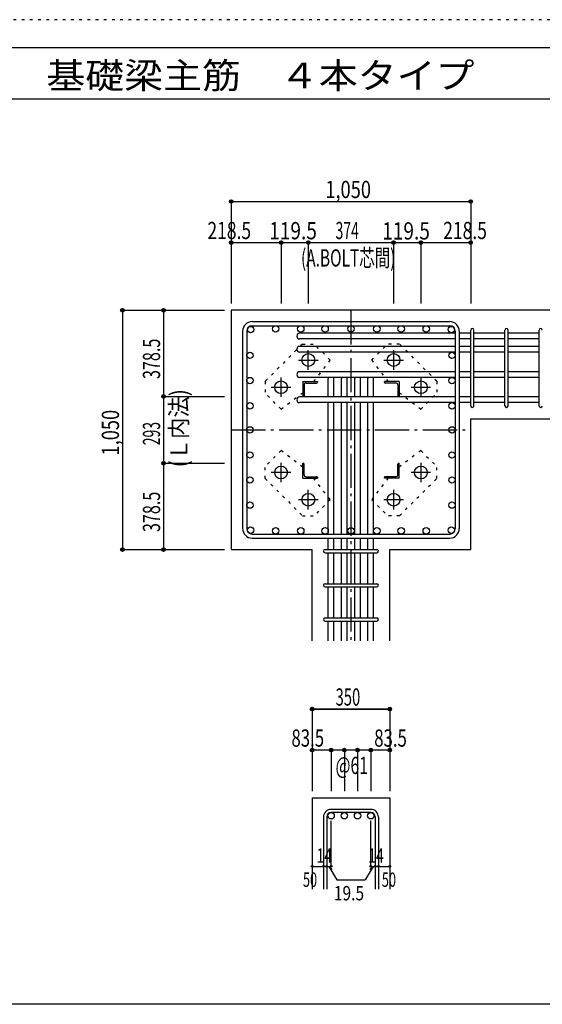
# Model space of a CAD drawing. Units: inches. Extents: x 141 to 12441, y 138 to 8778.
# Drawn here: x 5400 to 7691, y 4458 to 8778 of the extents above; entities that cross this region are included whole.
import ezdxf

# ---------------------------------------------------------------- set-up
doc = ezdxf.new("R2010")
doc.units = ezdxf.units.IN
doc.header["$LTSCALE"] = 30
doc.header["$MEASUREMENT"] = 0
for name, pattern in [('CENTER', [12, 5, -0.8, 0.4, -0.8, 5]), ('DIVIDE', [13.2, 5, -0.8, 0.4, -0.8, 0.4, -0.8, 5]), ('DOT', [1.6, 0.4, -0.8, 0.4]), ('HIDDEN', [8, 1, -2, 2, -2, 1])]:
    doc.linetypes.add(name, pattern=pattern)
for name, color, linetype in [('002', 7, 'Continuous'), ('003', 7, 'Continuous'), ('004', 7, 'Continuous'), ('005', 7, 'Continuous'), ('006', 7, 'Continuous'), ('007', 7, 'Continuous'), ('008', 7, 'Continuous'), ('010', 7, 'Continuous'), ('014', 7, 'Continuous'), ('104', 7, 'Continuous'), ('241', 7, 'Continuous'), ('250', 7, 'Continuous')]:
    doc.layers.add(name, color=color, linetype=linetype)
doc.styles.add('DRACAD', font='txt', dxfattribs={"width": 0.85, "bigfont": 'extfont2'})

msp = doc.modelspace()

# ---------------------------------------------------------------- linework, layer by layer
at = {"layer": '002', "color": 2, "linetype": 'Continuous'}
for p, q in [((7777.4, 7503.3), (6327.4, 7503.3)), ((6327.4, 7503.3), (6327.4, 6453.3)), ((7377.4, 7026.8), (7777.4, 7026.8)), ((7377.4, 6453.3), (7377.4, 7026.8)), ((6327.4, 6453.3), (6681.9, 6453.3)), ((6681.9, 6053.3), (6681.9, 6453.3)), ((7022.9, 6053.3), (7022.9, 6453.3)), ((7022.9, 6453.3), (7377.4, 6453.3)), ((6681.9, 5363.3), (6681.9, 4963.3)), ((6681.9, 5363.3), (7022.9, 5363.3)), ((7022.9, 5363.3), (7022.9, 4963.3))]:
    msp.add_line(p, q, dxfattribs=at)
at = {"layer": '003', "color": 4, "linetype": 'CENTER'}
for p, q in [((6665.4, 7242.1), (6665.4, 7327.6)), ((7039.4, 7327.6), (7039.4, 7242.1)), ((6622.6, 7284.8), (6708.1, 7284.8)), ((6996.7, 7284.8), (7082.2, 7284.8)), ((6545.9, 7122.6), (6545.9, 7208.1)), ((7158.9, 7208.1), (7158.9, 7122.6)), ((6503.1, 7165.3), (6588.6, 7165.3)), ((7116.2, 7165.3), (7201.7, 7165.3)), ((6545.9, 6748.5), (6545.9, 6834)), ((7158.9, 6834), (7158.9, 6748.5)), ((6588.6, 6791.3), (6503.1, 6791.3)), ((7201.7, 6791.3), (7116.2, 6791.3)), ((6665.4, 6629), (6665.4, 6714.5)), ((7039.4, 6714.5), (7039.4, 6629)), ((6708.1, 6671.8), (6622.6, 6671.8)), ((7082.2, 6671.8), (6996.7, 6671.8))]:
    msp.add_line(p, q, dxfattribs=at)
at = {"layer": '003', "color": 4, "linetype": 'Continuous'}
for p, q in [((6640.9, 7189.8), (6705.9, 7189.8)), ((6640.9, 7189.8), (6640.9, 7124.8)), ((6646.9, 7175.3), (6646.9, 7128.8)), ((6655.4, 7183.8), (6701.9, 7183.8)), ((6705.9, 7189.8), (6705.9, 7187.8)), ((7063.9, 7189.8), (6998.9, 7189.8)), ((6998.9, 7187.8), (6998.9, 7189.8)), ((7049.4, 7183.8), (7002.9, 7183.8)), ((7057.9, 7175.3), (7057.9, 7128.8)), ((7063.9, 7189.8), (7063.9, 7124.8)), ((6642.9, 7124.8), (6640.9, 7124.8)), ((7063.9, 7124.8), (7061.9, 7124.8)), ((6640.9, 6831.8), (6642.9, 6831.8)), ((6640.9, 6766.8), (6640.9, 6831.8)), ((6646.9, 6781.3), (6646.9, 6827.8)), ((7057.9, 6781.3), (7057.9, 6827.8)), ((7061.9, 6831.8), (7063.9, 6831.8)), ((7063.9, 6766.8), (7063.9, 6831.8)), ((6640.9, 6766.8), (6705.9, 6766.8)), ((6655.4, 6772.8), (6701.9, 6772.8)), ((6705.9, 6768.8), (6705.9, 6766.8)), ((6998.9, 6766.8), (6998.9, 6768.8)), ((7063.9, 6766.8), (6998.9, 6766.8)), ((7049.4, 6772.8), (7002.9, 6772.8))]:
    msp.add_line(p, q, dxfattribs=at)
at = {"layer": '003', "color": 3, "linetype": 'Continuous'}
for centre in [(6665.4, 7284.8), (7039.4, 7284.8), (6545.9, 7165.3), (7158.9, 7165.3), (6545.9, 6791.3), (7158.9, 6791.3), (6665.4, 6671.8), (7039.4, 6671.8)]:
    msp.add_circle(centre, 28, dxfattribs=at)
at = {"layer": '003', "color": 4, "linetype": 'Continuous'}
for centre, radius, start, end in [((6655.4, 7175.3), 8.5, 90, 180), ((6701.9, 7187.8), 4, 270, 0), ((7002.9, 7187.8), 4, 180, 270), ((7049.4, 7175.3), 8.5, 0, 90), ((6642.9, 7128.8), 4, 270, 0), ((7061.9, 7128.8), 4, 180, 270), ((6642.9, 6827.8), 4, 0, 90), ((7061.9, 6827.8), 4, 90, 180), ((6655.4, 6781.3), 8.5, 180, 270), ((6701.9, 6768.8), 4, 0, 90), ((7002.9, 6768.8), 4, 90, 180), ((7049.4, 6781.3), 8.5, 270, 0)]:
    msp.add_arc(centre, radius, start, end, dxfattribs=at)
at = {"layer": '004', "color": 3, "linetype": 'Continuous'}
for centre in [(6412.4, 7418.4), (6522.4, 7421.3), (6632.4, 7421.3), (6738.9, 7421.3), (6852.4, 7421.3), (6965.9, 7421.3), (7072.5, 7421.3), (7182.5, 7421.3), (7292.5, 7418.4), (6409.4, 7305.4), (7295.4, 7305.4), (6409.4, 7194.6), (7295.4, 7194.6), (6409.4, 7083.8), (7295.4, 7083.8), (6409.4, 6978.3), (7295.4, 6978.3), (6409.4, 6868.3), (7295.4, 6868.3), (6409.4, 6758.3), (7295.4, 6758.3), (6409.4, 6648.2), (7295.4, 6648.2), (6412.4, 6538.2), (6522.4, 6535.3), (6632.4, 6535.3), (6738.9, 6535.3), (6852.4, 6535.3), (6965.9, 6535.3), (7072.5, 6535.3), (7182.5, 6535.3), (7292.5, 6538.2)]:
    msp.add_circle(centre, 14, dxfattribs=at)
at = {"layer": '005', "color": 7, "linetype": 'Continuous'}
for p, q in [((6419.4, 7453.3), (7285.4, 7453.3)), ((6419.4, 7435.3), (7285.4, 7435.3)), ((6377.4, 7411.3), (6377.4, 6545.3)), ((6395.4, 7411.3), (6395.4, 6545.3)), ((7309.4, 7411.3), (7309.4, 6545.3)), ((7327.4, 7411.3), (7327.4, 6545.3)), ((6419.4, 6521.3), (7285.4, 6521.3)), ((6419.4, 6503.3), (7285.4, 6503.3))]:
    msp.add_line(p, q, dxfattribs=at)
for centre, radius, start, end in [((6419.4, 7411.3), 42, 90, 180), ((6419.4, 7411.3), 24, 90, 180), ((7285.4, 7411.3), 42, 0, 90), ((7285.4, 7411.3), 24, 0, 90), ((6419.4, 6545.3), 42, 180, 270), ((6419.4, 6545.3), 24, 180, 270), ((7285.4, 6545.3), 42, 270, 0), ((7285.4, 6545.3), 24, 270, 0)]:
    msp.add_arc(centre, radius, start, end, dxfattribs=at)
at = {"layer": '006', "color": 7, "linetype": 'Continuous'}
for p, q in [((7309.4, 7402.4), (6627.4, 7402.4)), ((7377.4, 7402.4), (7327.4, 7402.4)), ((7527.4, 7402.4), (7391.4, 7402.4)), ((7677.4, 7402.4), (7541.4, 7402.4)), ((7309.4, 7377.4), (6627.4, 7377.4)), ((7309.4, 7344.4), (6627.4, 7344.4)), ((7377.4, 7377.4), (7327.4, 7377.4)), ((7377.4, 7344.4), (7327.4, 7344.4)), ((7527.4, 7377.4), (7391.4, 7377.4)), ((7527.4, 7344.4), (7391.4, 7344.4)), ((7677.4, 7377.4), (7541.4, 7377.4)), ((7677.4, 7344.4), (7541.4, 7344.4)), ((7309.4, 7319.4), (6627.4, 7319.4)), ((7377.4, 7319.4), (7327.4, 7319.4)), ((7527.4, 7319.4), (7391.4, 7319.4)), ((7677.4, 7319.4), (7541.4, 7319.4)), ((7309.4, 7233.6), (6627.4, 7233.6)), ((7377.4, 7233.6), (7327.4, 7233.6)), ((7527.4, 7233.6), (7391.4, 7233.6)), ((7677.4, 7233.6), (7541.4, 7233.6)), ((7309.4, 7208.6), (6627.4, 7208.6)), ((6752.9, 7122.8), (6752.9, 7203.3)), ((6777.9, 7122.8), (6777.9, 7203.3)), ((6810.9, 7122.8), (6810.9, 7203.3)), ((6835.9, 7122.8), (6835.9, 7203.3)), ((6868.9, 7122.8), (6868.9, 7203.3)), ((6893.9, 7122.8), (6893.9, 7203.3)), ((6926.9, 7122.8), (6926.9, 7203.3)), ((6951.9, 7122.8), (6951.9, 7203.3)), ((7377.4, 7208.6), (7327.4, 7208.6)), ((7527.4, 7208.6), (7391.4, 7208.6)), ((7677.4, 7208.6), (7541.4, 7208.6)), ((7309.4, 7122.8), (6627.4, 7122.8)), ((7309.4, 7097.8), (6627.4, 7097.8)), ((6752.9, 6521.3), (6752.9, 7097.8)), ((6777.9, 6521.3), (6777.9, 7097.8)), ((6810.9, 6521.3), (6810.9, 7097.8)), ((6835.9, 6521.3), (6835.9, 7097.8)), ((6868.9, 6521.3), (6868.9, 7097.8)), ((6893.9, 6521.3), (6893.9, 7097.8)), ((6926.9, 6521.3), (6926.9, 7097.8)), ((6951.9, 6521.3), (6951.9, 7097.8)), ((7377.4, 7122.8), (7327.4, 7122.8)), ((7377.4, 7097.8), (7327.4, 7097.8)), ((7527.4, 7122.8), (7391.4, 7122.8)), ((7527.4, 7097.8), (7391.4, 7097.8)), ((7677.4, 7122.8), (7541.4, 7122.8)), ((7677.4, 7097.8), (7541.4, 7097.8)), ((6752.9, 6453.3), (6752.9, 6503.3)), ((6777.9, 6453.3), (6777.9, 6503.3)), ((6810.9, 6453.3), (6810.9, 6503.3)), ((6835.9, 6453.3), (6835.9, 6503.3)), ((6868.9, 6453.3), (6868.9, 6503.3)), ((6893.9, 6453.3), (6893.9, 6503.3)), ((6926.9, 6453.3), (6926.9, 6503.3)), ((6951.9, 6453.3), (6951.9, 6503.3)), ((6752.9, 6303.3), (6752.9, 6439.3)), ((6777.9, 6303.3), (6777.9, 6439.3)), ((6810.9, 6303.3), (6810.9, 6439.3)), ((6835.9, 6303.3), (6835.9, 6439.3)), ((6868.9, 6303.3), (6868.9, 6439.3)), ((6893.9, 6303.3), (6893.9, 6439.3)), ((6926.9, 6303.3), (6926.9, 6439.3)), ((6951.9, 6303.3), (6951.9, 6439.3)), ((6752.9, 6153.3), (6752.9, 6289.3)), ((6777.9, 6153.3), (6777.9, 6289.3)), ((6810.9, 6153.3), (6810.9, 6289.3)), ((6835.9, 6153.3), (6835.9, 6289.3)), ((6868.9, 6153.3), (6868.9, 6289.3)), ((6893.9, 6153.3), (6893.9, 6289.3)), ((6926.9, 6153.3), (6926.9, 6289.3)), ((6951.9, 6153.3), (6951.9, 6289.3)), ((6752.9, 6053.3), (6752.9, 6139.3)), ((6777.9, 6053.3), (6777.9, 6139.3)), ((6810.9, 6053.3), (6810.9, 6139.3)), ((6835.9, 6053.3), (6835.9, 6139.3)), ((6868.9, 6053.3), (6868.9, 6139.3)), ((6893.9, 6053.3), (6893.9, 6139.3)), ((6926.9, 6053.3), (6926.9, 6139.3)), ((6951.9, 6053.3), (6951.9, 6139.3))]:
    msp.add_line(p, q, dxfattribs=at)
at = {"layer": '006', "color": 3, "linetype": 'Continuous'}
for centre in [(6765.4, 5285.3), (6823.4, 5285.3), (6881.4, 5285.3), (6939.4, 5285.3)]:
    msp.add_circle(centre, 14, dxfattribs=at)
at = {"layer": '006', "color": 7, "linetype": 'Continuous'}
for centre, start, end in [((6627.4, 7389.9), 90, 270), ((6627.4, 7331.9), 90, 270), ((6627.4, 7221.1), 90, 270), ((6765.4, 7203.3), 154.9858, 180), ((6765.4, 7203.3), 0, 25.0142), ((6823.4, 7203.3), 154.9858, 180), ((6823.4, 7203.3), 0, 25.0142), ((6881.4, 7203.3), 154.9858, 180), ((6881.4, 7203.3), 0, 25.0142), ((6939.4, 7203.3), 154.9858, 180), ((6939.4, 7203.3), 0, 25.0142), ((6627.4, 7110.3), 90, 270)]:
    msp.add_arc(centre, 12.5, start, end, dxfattribs=at)
at = {"layer": '007', "color": 7, "linetype": 'Continuous'}
for p, q in [((7377.4, 7083.8), (7377.4, 7416.4)), ((7391.4, 7083.8), (7391.4, 7416.4)), ((7527.4, 7083.8), (7527.4, 7416.4)), ((7541.4, 7083.8), (7541.4, 7416.4)), ((7677.4, 7083.8), (7677.4, 7416.4)), ((6738.9, 6453.3), (6965.9, 6453.3)), ((6738.9, 6439.3), (6965.9, 6439.3)), ((6738.9, 6303.3), (6965.9, 6303.3)), ((6738.9, 6289.3), (6965.9, 6289.3)), ((6738.9, 6153.3), (6965.9, 6153.3)), ((6738.9, 6139.3), (6965.9, 6139.3)), ((6731.9, 5279.8), (6731.9, 4963.3)), ((6745.9, 5279.8), (6745.9, 4963.3)), ((6939.4, 5313.3), (6765.4, 5313.3)), ((6939.4, 5299.3), (6765.4, 5299.3)), ((6958.9, 5279.8), (6958.9, 4963.3)), ((6972.9, 5279.8), (6972.9, 4963.3))]:
    msp.add_line(p, q, dxfattribs=at)
for centre, radius, start, end in [((7384.4, 7416.4), 7, 0, 180), ((7384.4, 7416.4), 7, 0, 180), ((7384.4, 7416.4), 7, 0, 180), ((7384.4, 7416.4), 7, 0, 180), ((7534.4, 7416.4), 7, 0, 180), ((7684.4, 7416.4), 7, 0, 180), ((7384.4, 7083.8), 7, 180, 0), ((7384.4, 7083.8), 7, 180, 0), ((7384.4, 7083.8), 7, 180, 0), ((7384.4, 7083.8), 7, 180, 0), ((7534.4, 7083.8), 7, 180, 0), ((7684.4, 7083.8), 7, 180, 0), ((6738.9, 6446.3), 7, 90, 270), ((6738.9, 6446.3), 7, 90, 270), ((6738.9, 6446.3), 7, 90, 270), ((6738.9, 6446.3), 7, 90, 270), ((6965.9, 6446.3), 7, 270, 90), ((6965.9, 6446.3), 7, 270, 90), ((6965.9, 6446.3), 7, 270, 90), ((6965.9, 6446.3), 7, 270, 90), ((6738.9, 6296.3), 7, 90, 270), ((6965.9, 6296.3), 7, 270, 90), ((6738.9, 6146.3), 7, 90, 270), ((6965.9, 6146.3), 7, 270, 90), ((6765.4, 5279.8), 33.5, 90, 180), ((6765.4, 5279.8), 19.5, 90, 180), ((6939.4, 5279.8), 33.5, 0, 90), ((6939.4, 5279.8), 19.5, 0, 90)]:
    msp.add_arc(centre, radius, start, end, dxfattribs=at)
at = {"layer": '010', "color": 4, "linetype": 'DOT'}
for p, q in [((6639.3, 7354.8), (6476, 7191.4)), ((6639.3, 7354.8), (6691.6, 7354.8)), ((6761.6, 7284.8), (6691.6, 7354.8)), ((6943.2, 7284.8), (7013.2, 7354.8)), ((7065.6, 7354.8), (7013.2, 7354.8)), ((7228.9, 7191.4), (7065.6, 7354.8)), ((6689.2, 7189.8), (6761.6, 7284.8)), ((6943.2, 7284.8), (7015.6, 7189.8)), ((6476, 7191.4), (6476, 7139.1)), ((7228.9, 7191.4), (7228.9, 7139.1)), ((6546, 7069.1), (6476, 7139.1)), ((6546, 7069.1), (6640.9, 7141.5)), ((7063.9, 7141.5), (7158.9, 7069.1)), ((7158.9, 7069.1), (7228.9, 7139.1)), ((6546, 6887.5), (6476, 6817.5)), ((6640.9, 6815.1), (6546, 6887.5)), ((7158.9, 6887.5), (7063.9, 6815.1)), ((7158.9, 6887.5), (7228.9, 6817.5)), ((6476, 6765.2), (6476, 6817.5)), ((7228.9, 6765.2), (7228.9, 6817.5)), ((6476, 6765.2), (6639.3, 6601.8)), ((6761.6, 6671.8), (6689.2, 6766.8)), ((7015.6, 6766.8), (6943.2, 6671.8)), ((7065.6, 6601.8), (7228.9, 6765.2)), ((6761.6, 6671.8), (6691.6, 6601.8)), ((6943.2, 6671.8), (7013.2, 6601.8)), ((6639.3, 6601.8), (6691.6, 6601.8)), ((7065.6, 6601.8), (7013.2, 6601.8))]:
    msp.add_line(p, q, dxfattribs=at)
at = {"layer": '014', "color": 4, "linetype": 'Continuous'}
for p, q in [((6327.4, 7980.3), (6327.4, 7800.3)), ((6327.4, 7980.3), (7377.4, 7980.3)), ((6327.4, 7980.3), (6327.4, 7800.3)), ((7377.4, 7980.3), (7377.4, 7800.3)), ((6327.4, 7800.3), (6327.4, 7533.3)), ((6327.4, 7800.3), (6327.4, 7533.3)), ((6327.4, 7800.3), (6545.9, 7800.3)), ((6327.4, 7800.3), (6327.4, 7533.3)), ((6545.9, 7800.3), (6545.9, 7533.3)), ((6545.9, 7800.3), (6665.4, 7800.3)), ((6665.4, 7800.3), (6665.4, 7533.3)), ((6665.4, 7800.3), (7039.4, 7800.3)), ((7039.4, 7800.3), (7039.4, 7533.3)), ((7039.4, 7800.3), (7158.9, 7800.3)), ((7158.9, 7800.3), (7158.9, 7533.3)), ((7158.9, 7800.3), (7377.4, 7800.3)), ((7377.4, 7800.3), (7377.4, 7533.3)), ((7377.4, 7800.3), (7377.4, 7533.3)), ((5850.4, 7503.3), (6030.4, 7503.3)), ((5850.4, 7503.3), (5850.4, 6453.3)), ((5850.4, 7503.3), (6030.4, 7503.3)), ((6030.4, 7503.3), (6297.4, 7503.3)), ((6030.4, 7503.3), (6297.4, 7503.3)), ((6030.4, 7503.3), (6030.4, 7124.8)), ((6030.4, 7503.3), (6297.4, 7503.3)), ((6030.4, 7124.8), (6297.4, 7124.8)), ((6030.4, 7124.8), (6030.4, 6831.8)), ((6030.4, 6831.8), (6297.4, 6831.8)), ((6030.4, 6831.8), (6030.4, 6453.3)), ((5850.4, 6453.3), (6030.4, 6453.3)), ((6030.4, 6453.3), (6297.4, 6453.3)), ((6030.4, 6453.3), (6297.4, 6453.3)), ((7022.9, 5753.3), (6681.9, 5753.3)), ((6681.9, 5753.3), (6681.9, 5573.3)), ((6681.9, 5753.3), (7022.9, 5753.3)), ((7022.9, 5753.3), (7022.9, 5573.3)), ((7022.9, 5753.3), (7022.9, 5573.3)), ((6765.4, 5573.3), (6681.9, 5573.3)), ((6681.9, 5573.3), (6681.9, 5393.3)), ((6852.4, 5573.3), (6765.4, 5573.3)), ((6765.4, 5573.3), (6765.4, 5393.3)), ((6823.4, 5573.3), (6823.4, 5393.3)), ((6939.4, 5573.3), (6852.4, 5573.3)), ((6881.4, 5573.3), (6881.4, 5393.3)), ((7022.9, 5573.3), (6939.4, 5573.3)), ((6939.4, 5573.3), (6939.4, 5393.3)), ((7022.9, 5573.3), (7022.9, 5393.3)), ((7022.9, 5573.3), (7022.9, 5393.3)), ((6765.4, 5063.3), (6765.4, 5262.6)), ((6939.4, 5063.3), (6939.4, 5262.6)), ((6681.9, 5063.3), (6731.9, 5063.3)), ((6731.9, 5063.3), (6765.4, 5063.3)), ((6755.7, 5063.3), (6769.8, 5049.2)), ((6755.7, 5063.3), (6789.9, 5004)), ((6949.2, 5063.3), (6915, 5004)), ((6949.2, 5063.3), (6935, 5049.2)), ((6939.4, 5063.3), (7022.9, 5063.3)), ((6958.9, 5063.3), (6972.9, 5063.3)), ((6789.9, 5004), (6915, 5004))]:
    msp.add_line(p, q, dxfattribs=at)
at = {"layer": '014', "color": 4, "linetype": 'CENTER'}
for p, q in [((6852.4, 7503.3), (6852.4, 6053.3)), ((6327.4, 6978.3), (7377.4, 6978.3))]:
    msp.add_line(p, q, dxfattribs=at)
at = {"layer": '014', "color": 4, "linetype": 'Continuous'}
for centre, radius in [((6327.4, 7980.3), 8), ((6327.4, 7980.3), 7.2), ((6327.4, 7980.3), 6.4), ((6327.4, 7980.3), 5.6), ((6327.4, 7980.3), 4.8), ((6327.4, 7980.3), 4), ((6327.4, 7980.3), 3.2), ((6327.4, 7980.3), 2.4), ((6327.4, 7980.3), 1.6), ((6327.4, 7980.3), 0.8), ((7377.4, 7980.3), 8), ((7377.4, 7980.3), 7.2), ((7377.4, 7980.3), 6.4), ((7377.4, 7980.3), 5.6), ((7377.4, 7980.3), 4.8), ((7377.4, 7980.3), 4), ((7377.4, 7980.3), 3.2), ((7377.4, 7980.3), 2.4), ((7377.4, 7980.3), 1.6), ((7377.4, 7980.3), 0.8), ((6327.4, 7800.3), 8), ((6327.4, 7800.3), 7.2), ((6327.4, 7800.3), 6.4), ((6327.4, 7800.3), 5.6), ((6327.4, 7800.3), 4.8), ((6327.4, 7800.3), 4), ((6327.4, 7800.3), 3.2), ((6327.4, 7800.3), 2.4), ((6327.4, 7800.3), 1.6), ((6327.4, 7800.3), 0.8), ((6545.9, 7800.3), 8), ((6545.9, 7800.3), 8), ((6545.9, 7800.3), 7.2), ((6545.9, 7800.3), 7.2), ((6545.9, 7800.3), 6.4), ((6545.9, 7800.3), 6.4), ((6545.9, 7800.3), 5.6), ((6545.9, 7800.3), 5.6), ((6545.9, 7800.3), 4.8), ((6545.9, 7800.3), 4.8), ((6545.9, 7800.3), 4), ((6545.9, 7800.3), 4), ((6545.9, 7800.3), 3.2), ((6545.9, 7800.3), 3.2), ((6545.9, 7800.3), 2.4), ((6545.9, 7800.3), 2.4), ((6545.9, 7800.3), 1.6), ((6545.9, 7800.3), 1.6), ((6545.9, 7800.3), 0.8), ((6545.9, 7800.3), 0.8), ((6665.4, 7800.3), 8), ((6665.4, 7800.3), 8), ((6665.4, 7800.3), 7.2), ((6665.4, 7800.3), 7.2), ((6665.4, 7800.3), 6.4), ((6665.4, 7800.3), 6.4), ((6665.4, 7800.3), 5.6), ((6665.4, 7800.3), 5.6), ((6665.4, 7800.3), 4.8), ((6665.4, 7800.3), 4.8), ((6665.4, 7800.3), 4), ((6665.4, 7800.3), 4), ((6665.4, 7800.3), 3.2), ((6665.4, 7800.3), 3.2), ((6665.4, 7800.3), 2.4), ((6665.4, 7800.3), 2.4), ((6665.4, 7800.3), 1.6), ((6665.4, 7800.3), 1.6), ((6665.4, 7800.3), 0.8), ((6665.4, 7800.3), 0.8), ((7039.4, 7800.3), 8), ((7039.4, 7800.3), 8), ((7039.4, 7800.3), 7.2), ((7039.4, 7800.3), 7.2), ((7039.4, 7800.3), 6.4), ((7039.4, 7800.3), 6.4), ((7039.4, 7800.3), 5.6), ((7039.4, 7800.3), 5.6), ((7039.4, 7800.3), 4.8), ((7039.4, 7800.3), 4.8), ((7039.4, 7800.3), 4), ((7039.4, 7800.3), 4), ((7039.4, 7800.3), 3.2), ((7039.4, 7800.3), 3.2), ((7039.4, 7800.3), 2.4), ((7039.4, 7800.3), 2.4), ((7039.4, 7800.3), 1.6), ((7039.4, 7800.3), 1.6), ((7039.4, 7800.3), 0.8), ((7039.4, 7800.3), 0.8), ((7158.9, 7800.3), 8), ((7158.9, 7800.3), 8), ((7158.9, 7800.3), 7.2), ((7158.9, 7800.3), 7.2), ((7158.9, 7800.3), 6.4), ((7158.9, 7800.3), 6.4), ((7158.9, 7800.3), 5.6), ((7158.9, 7800.3), 5.6), ((7158.9, 7800.3), 4.8), ((7158.9, 7800.3), 4.8), ((7158.9, 7800.3), 4), ((7158.9, 7800.3), 4), ((7158.9, 7800.3), 3.2), ((7158.9, 7800.3), 3.2), ((7158.9, 7800.3), 2.4), ((7158.9, 7800.3), 2.4), ((7158.9, 7800.3), 1.6), ((7158.9, 7800.3), 1.6), ((7158.9, 7800.3), 0.8), ((7158.9, 7800.3), 0.8), ((7377.4, 7800.3), 8), ((7377.4, 7800.3), 7.2), ((7377.4, 7800.3), 6.4), ((7377.4, 7800.3), 5.6), ((7377.4, 7800.3), 4.8), ((7377.4, 7800.3), 4), ((7377.4, 7800.3), 3.2), ((7377.4, 7800.3), 2.4), ((7377.4, 7800.3), 1.6), ((7377.4, 7800.3), 0.8), ((5850.4, 7503.3), 8), ((5850.4, 7503.3), 7.2), ((5850.4, 7503.3), 6.4), ((5850.4, 7503.3), 5.6), ((5850.4, 7503.3), 4.8), ((5850.4, 7503.3), 4), ((5850.4, 7503.3), 3.2), ((5850.4, 7503.3), 2.4), ((5850.4, 7503.3), 1.6), ((5850.4, 7503.3), 0.8), ((6030.4, 7503.3), 8), ((6030.4, 7503.3), 7.2), ((6030.4, 7503.3), 6.4), ((6030.4, 7503.3), 5.6), ((6030.4, 7503.3), 4.8), ((6030.4, 7503.3), 4), ((6030.4, 7503.3), 3.2), ((6030.4, 7503.3), 2.4), ((6030.4, 7503.3), 1.6), ((6030.4, 7503.3), 0.8), ((6030.4, 7124.8), 8), ((6030.4, 7124.8), 8), ((6030.4, 7124.8), 7.2), ((6030.4, 7124.8), 7.2), ((6030.4, 7124.8), 6.4), ((6030.4, 7124.8), 6.4), ((6030.4, 7124.8), 5.6), ((6030.4, 7124.8), 5.6), ((6030.4, 7124.8), 4.8), ((6030.4, 7124.8), 4.8), ((6030.4, 7124.8), 4), ((6030.4, 7124.8), 4), ((6030.4, 7124.8), 3.2), ((6030.4, 7124.8), 3.2), ((6030.4, 7124.8), 2.4), ((6030.4, 7124.8), 2.4), ((6030.4, 7124.8), 1.6), ((6030.4, 7124.8), 1.6), ((6030.4, 7124.8), 0.8), ((6030.4, 7124.8), 0.8), ((6030.4, 6831.8), 8), ((6030.4, 6831.8), 8), ((6030.4, 6831.8), 7.2), ((6030.4, 6831.8), 7.2), ((6030.4, 6831.8), 6.4), ((6030.4, 6831.8), 6.4), ((6030.4, 6831.8), 5.6), ((6030.4, 6831.8), 5.6), ((6030.4, 6831.8), 4.8), ((6030.4, 6831.8), 4.8), ((6030.4, 6831.8), 4), ((6030.4, 6831.8), 4), ((6030.4, 6831.8), 3.2), ((6030.4, 6831.8), 3.2), ((6030.4, 6831.8), 2.4), ((6030.4, 6831.8), 2.4), ((6030.4, 6831.8), 1.6), ((6030.4, 6831.8), 1.6), ((6030.4, 6831.8), 0.8), ((6030.4, 6831.8), 0.8), ((5850.4, 6453.3), 8), ((5850.4, 6453.3), 7.2), ((5850.4, 6453.3), 6.4), ((5850.4, 6453.3), 5.6), ((5850.4, 6453.3), 4.8), ((5850.4, 6453.3), 4), ((5850.4, 6453.3), 3.2), ((5850.4, 6453.3), 2.4), ((5850.4, 6453.3), 1.6), ((5850.4, 6453.3), 0.8), ((6030.4, 6453.3), 8), ((6030.4, 6453.3), 7.2), ((6030.4, 6453.3), 6.4), ((6030.4, 6453.3), 5.6), ((6030.4, 6453.3), 4.8), ((6030.4, 6453.3), 4), ((6030.4, 6453.3), 3.2), ((6030.4, 6453.3), 2.4), ((6030.4, 6453.3), 1.6), ((6030.4, 6453.3), 0.8), ((6681.9, 5753.3), 8), ((6681.9, 5753.3), 7.2), ((6681.9, 5753.3), 6.4), ((6681.9, 5753.3), 5.6), ((6681.9, 5753.3), 4.8), ((6681.9, 5753.3), 4), ((6681.9, 5753.3), 3.2), ((6681.9, 5753.3), 2.4), ((6681.9, 5753.3), 1.6), ((6681.9, 5753.3), 0.8), ((7022.9, 5753.3), 8), ((7022.9, 5753.3), 7.2), ((7022.9, 5753.3), 6.4), ((7022.9, 5753.3), 5.6), ((7022.9, 5753.3), 4.8), ((7022.9, 5753.3), 4), ((7022.9, 5753.3), 3.2), ((7022.9, 5753.3), 2.4), ((7022.9, 5753.3), 1.6), ((7022.9, 5753.3), 0.8), ((6681.9, 5573.3), 8), ((6681.9, 5573.3), 7.2), ((6681.9, 5573.3), 6.4), ((6681.9, 5573.3), 5.6), ((6681.9, 5573.3), 4.8), ((6681.9, 5573.3), 4), ((6681.9, 5573.3), 3.2), ((6681.9, 5573.3), 2.4), ((6681.9, 5573.3), 1.6), ((6681.9, 5573.3), 0.8), ((6765.4, 5573.3), 8), ((6765.4, 5573.3), 7.2), ((6765.4, 5573.3), 6.4), ((6765.4, 5573.3), 5.6), ((6765.4, 5573.3), 4.8), ((6765.4, 5573.3), 4), ((6765.4, 5573.3), 3.2), ((6765.4, 5573.3), 2.4), ((6765.4, 5573.3), 1.6), ((6765.4, 5573.3), 0.8), ((6823.4, 5573.3), 8), ((6823.4, 5573.3), 7.2), ((6823.4, 5573.3), 6.4), ((6823.4, 5573.3), 5.6), ((6823.4, 5573.3), 4.8), ((6823.4, 5573.3), 4), ((6823.4, 5573.3), 3.2), ((6823.4, 5573.3), 2.4), ((6823.4, 5573.3), 1.6), ((6823.4, 5573.3), 0.8), ((6881.4, 5573.3), 8), ((6881.4, 5573.3), 7.2), ((6881.4, 5573.3), 6.4), ((6881.4, 5573.3), 5.6), ((6881.4, 5573.3), 4.8), ((6881.4, 5573.3), 4), ((6881.4, 5573.3), 3.2), ((6881.4, 5573.3), 2.4), ((6881.4, 5573.3), 1.6), ((6881.4, 5573.3), 0.8), ((6939.4, 5573.3), 8), ((6939.4, 5573.3), 7.2), ((6939.4, 5573.3), 6.4), ((6939.4, 5573.3), 5.6), ((6939.4, 5573.3), 4.8), ((6939.4, 5573.3), 4), ((6939.4, 5573.3), 3.2), ((6939.4, 5573.3), 2.4), ((6939.4, 5573.3), 1.6), ((6939.4, 5573.3), 0.8), ((7022.9, 5573.3), 8), ((7022.9, 5573.3), 7.2), ((7022.9, 5573.3), 6.4), ((7022.9, 5573.3), 5.6), ((7022.9, 5573.3), 4.8), ((7022.9, 5573.3), 4), ((7022.9, 5573.3), 3.2), ((7022.9, 5573.3), 2.4), ((7022.9, 5573.3), 1.6), ((7022.9, 5573.3), 0.8), ((6681.9, 5063.3), 4), ((6681.9, 5063.3), 3.6), ((6681.9, 5063.3), 3.2), ((6681.9, 5063.3), 2.8), ((6681.9, 5063.3), 2.4), ((6681.9, 5063.3), 2), ((6681.9, 5063.3), 1.6), ((6681.9, 5063.3), 1.2), ((6681.9, 5063.3), 0.8), ((6681.9, 5063.3), 0.4), ((6731.9, 5063.3), 4), ((6731.9, 5063.3), 3.6), ((6731.9, 5063.3), 3.2), ((6731.9, 5063.3), 2.8), ((6731.9, 5063.3), 2.4), ((6731.9, 5063.3), 2), ((6731.9, 5063.3), 1.6), ((6731.9, 5063.3), 1.2), ((6731.9, 5063.3), 0.8), ((6731.9, 5063.3), 0.4), ((6745.9, 5063.3), 4), ((6745.9, 5063.3), 3.6), ((6745.9, 5063.3), 3.2), ((6745.9, 5063.3), 2.8), ((6745.9, 5063.3), 2.4), ((6745.9, 5063.3), 2), ((6745.9, 5063.3), 1.6), ((6745.9, 5063.3), 1.2), ((6745.9, 5063.3), 0.8), ((6745.9, 5063.3), 0.4), ((6765.4, 5063.3), 4), ((6765.4, 5063.3), 3.6), ((6765.4, 5063.3), 3.2), ((6765.4, 5063.3), 2.8), ((6765.4, 5063.3), 2.4), ((6765.4, 5063.3), 2), ((6765.4, 5063.3), 1.6), ((6765.4, 5063.3), 1.2), ((6765.4, 5063.3), 0.8), ((6765.4, 5063.3), 0.4), ((6939.4, 5063.3), 4), ((6939.4, 5063.3), 3.6), ((6939.4, 5063.3), 3.2), ((6939.4, 5063.3), 2.8), ((6939.4, 5063.3), 2.4), ((6939.4, 5063.3), 2), ((6939.4, 5063.3), 1.6), ((6939.4, 5063.3), 1.2), ((6939.4, 5063.3), 0.8), ((6939.4, 5063.3), 0.4), ((6958.9, 5063.3), 4), ((6958.9, 5063.3), 3.6), ((6958.9, 5063.3), 3.2), ((6958.9, 5063.3), 2.8), ((6958.9, 5063.3), 2.4), ((6958.9, 5063.3), 2), ((6958.9, 5063.3), 1.6), ((6958.9, 5063.3), 1.2), ((6958.9, 5063.3), 0.8), ((6958.9, 5063.3), 0.4), ((6972.9, 5063.3), 4), ((6972.9, 5063.3), 3.6), ((6972.9, 5063.3), 3.2), ((6972.9, 5063.3), 2.8), ((6972.9, 5063.3), 2.4), ((6972.9, 5063.3), 2), ((6972.9, 5063.3), 1.6), ((6972.9, 5063.3), 1.2), ((6972.9, 5063.3), 0.8), ((6972.9, 5063.3), 0.4), ((7022.9, 5063.3), 4), ((7022.9, 5063.3), 3.6), ((7022.9, 5063.3), 3.2), ((7022.9, 5063.3), 2.8), ((7022.9, 5063.3), 2.4), ((7022.9, 5063.3), 2), ((7022.9, 5063.3), 1.6), ((7022.9, 5063.3), 1.2), ((7022.9, 5063.3), 0.8), ((7022.9, 5063.3), 0.4)]:
    msp.add_circle(centre, radius, dxfattribs=at)
at = {"layer": '014', "color": 7, "linetype": 'Continuous'}
for p in [(6327.4, 7980.3), (6327.4, 7980.3), (6327.4, 7980.3), (6327.4, 7980.3), (6327.4, 7980.3), (6327.4, 7980.3), (6327.4, 7980.3), (6327.4, 7980.3), (6327.4, 7980.3), (6327.4, 7980.3), (6327.4, 7980.3), (6327.4, 7980.3), (6327.4, 7980.3), (6327.4, 7980.3), (7377.4, 7980.3), (7377.4, 7980.3), (7377.4, 7980.3), (7377.4, 7980.3), (7377.4, 7980.3), (7377.4, 7980.3), (7377.4, 7980.3), (7377.4, 7980.3), (7377.4, 7980.3), (7377.4, 7980.3), (7377.4, 7980.3), (7377.4, 7980.3), (7377.4, 7980.3), (7377.4, 7980.3), (6327.4, 7800.3), (6327.4, 7800.3), (6327.4, 7800.3), (6327.4, 7800.3), (6327.4, 7800.3), (6327.4, 7800.3), (6327.4, 7800.3), (6327.4, 7800.3), (6327.4, 7800.3), (6327.4, 7800.3), (6327.4, 7800.3), (6327.4, 7800.3), (6327.4, 7800.3), (6327.4, 7800.3), (6327.4, 7800.3), (6545.9, 7800.3), (6545.9, 7800.3), (6545.9, 7800.3), (6545.9, 7800.3), (6545.9, 7800.3), (6545.9, 7800.3), (6545.9, 7800.3), (6545.9, 7800.3), (6545.9, 7800.3), (6545.9, 7800.3), (6545.9, 7800.3), (6545.9, 7800.3), (6545.9, 7800.3), (6545.9, 7800.3), (6545.9, 7800.3), (6545.9, 7800.3), (6545.9, 7800.3), (6545.9, 7800.3), (6545.9, 7800.3), (6545.9, 7800.3), (6545.9, 7800.3), (6545.9, 7800.3), (6545.9, 7800.3), (6545.9, 7800.3), (6545.9, 7800.3), (6545.9, 7800.3), (6545.9, 7800.3), (6545.9, 7800.3), (6545.9, 7800.3), (6545.9, 7800.3), (6545.9, 7800.3), (6665.4, 7800.3), (6665.4, 7800.3), (6665.4, 7800.3), (6665.4, 7800.3), (6665.4, 7800.3), (6665.4, 7800.3), (6665.4, 7800.3), (6665.4, 7800.3), (6665.4, 7800.3), (6665.4, 7800.3), (6665.4, 7800.3), (6665.4, 7800.3), (6665.4, 7800.3), (6665.4, 7800.3), (6665.4, 7800.3), (6665.4, 7800.3), (6665.4, 7800.3), (6665.4, 7800.3), (6665.4, 7800.3), (6665.4, 7800.3), (6665.4, 7800.3), (6665.4, 7800.3), (6665.4, 7800.3), (6665.4, 7800.3), (6665.4, 7800.3), (6665.4, 7800.3), (6665.4, 7800.3), (6665.4, 7800.3), (6665.4, 7800.3), (6665.4, 7800.3), (6665.4, 7800.3), (7039.4, 7800.3), (7039.4, 7800.3), (7039.4, 7800.3), (7039.4, 7800.3), (7039.4, 7800.3), (7039.4, 7800.3), (7039.4, 7800.3), (7039.4, 7800.3), (7039.4, 7800.3), (7039.4, 7800.3), (7039.4, 7800.3), (7039.4, 7800.3), (7039.4, 7800.3), (7039.4, 7800.3), (7039.4, 7800.3), (7039.4, 7800.3), (7039.4, 7800.3), (7039.4, 7800.3), (7039.4, 7800.3), (7039.4, 7800.3), (7039.4, 7800.3), (7039.4, 7800.3), (7039.4, 7800.3), (7039.4, 7800.3), (7039.4, 7800.3), (7039.4, 7800.3), (7039.4, 7800.3), (7039.4, 7800.3), (7039.4, 7800.3), (7039.4, 7800.3), (7039.4, 7800.3), (7158.9, 7800.3), (7158.9, 7800.3), (7158.9, 7800.3), (7158.9, 7800.3), (7158.9, 7800.3), (7158.9, 7800.3), (7158.9, 7800.3), (7158.9, 7800.3), (7158.9, 7800.3), (7158.9, 7800.3), (7158.9, 7800.3), (7158.9, 7800.3), (7158.9, 7800.3), (7158.9, 7800.3), (7158.9, 7800.3), (7158.9, 7800.3), (7158.9, 7800.3), (7158.9, 7800.3), (7158.9, 7800.3), (7158.9, 7800.3), (7158.9, 7800.3), (7158.9, 7800.3), (7158.9, 7800.3), (7158.9, 7800.3), (7158.9, 7800.3), (7158.9, 7800.3), (7158.9, 7800.3), (7158.9, 7800.3), (7158.9, 7800.3), (7158.9, 7800.3), (7158.9, 7800.3), (7377.4, 7800.3), (7377.4, 7800.3), (7377.4, 7800.3), (7377.4, 7800.3), (7377.4, 7800.3), (7377.4, 7800.3), (7377.4, 7800.3), (7377.4, 7800.3), (7377.4, 7800.3), (7377.4, 7800.3), (7377.4, 7800.3), (7377.4, 7800.3), (7377.4, 7800.3), (7377.4, 7800.3), (7377.4, 7800.3), (5850.4, 7503.3), (5850.4, 7503.3), (5850.4, 7503.3), (5850.4, 7503.3), (5850.4, 7503.3), (5850.4, 7503.3), (5850.4, 7503.3), (5850.4, 7503.3), (5850.4, 7503.3), (5850.4, 7503.3), (5850.4, 7503.3), (5850.4, 7503.3), (5850.4, 7503.3), (5850.4, 7503.3), (6030.4, 7503.3), (6030.4, 7503.3), (6030.4, 7503.3), (6030.4, 7503.3), (6030.4, 7503.3), (6030.4, 7503.3), (6030.4, 7503.3), (6030.4, 7503.3), (6030.4, 7503.3), (6030.4, 7503.3), (6030.4, 7503.3), (6030.4, 7503.3), (6030.4, 7503.3), (6030.4, 7503.3), (6030.4, 7503.3), (6030.4, 7124.8), (6030.4, 7124.8), (6030.4, 7124.8), (6030.4, 7124.8), (6030.4, 7124.8), (6030.4, 7124.8), (6030.4, 7124.8), (6030.4, 7124.8), (6030.4, 7124.8), (6030.4, 7124.8), (6030.4, 7124.8), (6030.4, 7124.8), (6030.4, 7124.8), (6030.4, 7124.8), (6030.4, 7124.8), (6030.4, 7124.8), (6030.4, 7124.8), (6030.4, 7124.8), (6030.4, 7124.8), (6030.4, 7124.8), (6030.4, 7124.8), (6030.4, 7124.8), (6030.4, 7124.8), (6030.4, 7124.8), (6030.4, 7124.8), (6030.4, 7124.8), (6030.4, 7124.8), (6030.4, 7124.8), (6030.4, 7124.8), (6030.4, 7124.8), (6030.4, 7124.8), (6030.4, 6831.8), (6030.4, 6831.8), (6030.4, 6831.8), (6030.4, 6831.8), (6030.4, 6831.8), (6030.4, 6831.8), (6030.4, 6831.8), (6030.4, 6831.8), (6030.4, 6831.8), (6030.4, 6831.8), (6030.4, 6831.8), (6030.4, 6831.8), (6030.4, 6831.8), (6030.4, 6831.8), (6030.4, 6831.8), (6030.4, 6831.8), (6030.4, 6831.8), (6030.4, 6831.8), (6030.4, 6831.8), (6030.4, 6831.8), (6030.4, 6831.8), (6030.4, 6831.8), (6030.4, 6831.8), (6030.4, 6831.8), (6030.4, 6831.8), (6030.4, 6831.8), (6030.4, 6831.8), (6030.4, 6831.8), (6030.4, 6831.8), (6030.4, 6831.8), (6030.4, 6831.8), (5850.4, 6453.3), (5850.4, 6453.3), (5850.4, 6453.3), (5850.4, 6453.3), (5850.4, 6453.3), (5850.4, 6453.3), (5850.4, 6453.3), (5850.4, 6453.3), (5850.4, 6453.3), (5850.4, 6453.3), (5850.4, 6453.3), (5850.4, 6453.3), (5850.4, 6453.3), (5850.4, 6453.3), (6030.4, 6453.3), (6030.4, 6453.3), (6030.4, 6453.3), (6030.4, 6453.3), (6030.4, 6453.3), (6030.4, 6453.3), (6030.4, 6453.3), (6030.4, 6453.3), (6030.4, 6453.3), (6030.4, 6453.3), (6030.4, 6453.3), (6030.4, 6453.3), (6030.4, 6453.3), (6030.4, 6453.3), (6030.4, 6453.3), (6681.9, 5753.3), (6681.9, 5753.3), (6681.9, 5753.3), (6681.9, 5753.3), (6681.9, 5753.3), (6681.9, 5753.3), (6681.9, 5753.3), (6681.9, 5753.3), (6681.9, 5753.3), (6681.9, 5753.3), (6681.9, 5753.3), (6681.9, 5753.3), (6681.9, 5753.3), (6681.9, 5753.3), (6681.9, 5753.3), (7022.9, 5753.3), (7022.9, 5753.3), (7022.9, 5753.3), (7022.9, 5753.3), (7022.9, 5753.3), (7022.9, 5753.3), (7022.9, 5753.3), (7022.9, 5753.3), (7022.9, 5753.3), (7022.9, 5753.3), (7022.9, 5753.3), (7022.9, 5753.3), (7022.9, 5753.3), (7022.9, 5753.3), (7022.9, 5753.3), (6681.9, 5573.3), (6681.9, 5573.3), (6681.9, 5573.3), (6681.9, 5573.3), (6681.9, 5573.3), (6681.9, 5573.3), (6681.9, 5573.3), (6681.9, 5573.3), (6681.9, 5573.3), (6681.9, 5573.3), (6681.9, 5573.3), (6681.9, 5573.3), (6681.9, 5573.3), (6681.9, 5573.3), (6765.4, 5573.3), (6765.4, 5573.3), (6765.4, 5573.3), (6765.4, 5573.3), (6765.4, 5573.3), (6765.4, 5573.3), (6765.4, 5573.3), (6765.4, 5573.3), (6765.4, 5573.3), (6765.4, 5573.3), (6765.4, 5573.3), (6765.4, 5573.3), (6765.4, 5573.3), (6765.4, 5573.3), (6823.4, 5573.3), (6823.4, 5573.3), (6823.4, 5573.3), (6823.4, 5573.3), (6823.4, 5573.3), (6823.4, 5573.3), (6823.4, 5573.3), (6823.4, 5573.3), (6823.4, 5573.3), (6823.4, 5573.3), (6823.4, 5573.3), (6823.4, 5573.3), (6823.4, 5573.3), (6823.4, 5573.3), (6881.4, 5573.3), (6881.4, 5573.3), (6881.4, 5573.3), (6881.4, 5573.3), (6881.4, 5573.3), (6881.4, 5573.3), (6881.4, 5573.3), (6881.4, 5573.3), (6881.4, 5573.3), (6881.4, 5573.3), (6881.4, 5573.3), (6881.4, 5573.3), (6881.4, 5573.3), (6881.4, 5573.3), (6939.4, 5573.3), (6939.4, 5573.3), (6939.4, 5573.3), (6939.4, 5573.3), (6939.4, 5573.3), (6939.4, 5573.3), (6939.4, 5573.3), (6939.4, 5573.3), (6939.4, 5573.3), (6939.4, 5573.3), (6939.4, 5573.3), (6939.4, 5573.3), (6939.4, 5573.3), (6939.4, 5573.3), (7022.9, 5573.3), (7022.9, 5573.3), (7022.9, 5573.3), (7022.9, 5573.3), (7022.9, 5573.3), (7022.9, 5573.3), (7022.9, 5573.3), (7022.9, 5573.3), (7022.9, 5573.3), (7022.9, 5573.3), (7022.9, 5573.3), (7022.9, 5573.3), (7022.9, 5573.3), (7022.9, 5573.3), (6681.9, 5063.3), (6731.9, 5063.3), (6745.9, 5063.3), (6765.4, 5063.3), (6939.4, 5063.3), (6958.9, 5063.3), (6972.9, 5063.3), (7022.9, 5063.3)]:
    msp.add_point(p, dxfattribs=at)
at = {"layer": '241', "color": 6, "linetype": 'Continuous'}
msp.add_line((327.1, 8656.1), (12254.1, 8656.1), dxfattribs=at)
at = {"layer": '241', "color": 2, "linetype": 'Continuous'}
for p, q in [((327.1, 8431.1), (10023.6, 8431.1)), ((10023.6, 4458), (327.1, 4458))]:
    msp.add_line(p, q, dxfattribs=at)
at = {"layer": '250', "color": 172, "linetype": 'DOT'}
msp.add_line((12440.6, 8778), (140.6, 8778), dxfattribs=at)

# ---------------------------------------------------------------- texts
at = {"layer": '008', "color": 4, "linetype": 'DIVIDE', "style": 'DRACAD', "width": 0.657677}
msp.add_text('(A.BOLT芯間)', height=75.63, dxfattribs=at).set_placement((6633.2, 7694.9))
at = {"layer": '008', "color": 4, "linetype": 'DIVIDE', "style": 'DRACAD', "width": 0.905927}
msp.add_text('(Ｌ内法)', height=75.63, rotation=90, dxfattribs=at).set_placement((6135.5, 6813.7))
at = {"layer": '014', "color": 4, "linetype": 'DOT', "style": 'DRACAD'}
for s, height, width, p in [('1,050', 75.63, 0.777371, (6739.9, 7995.3)), ('218.5', 75.63, 0.74375, (6222.9, 7815.3)), ('119.5', 75.63, 0.81129, (6493.9, 7814.4)), ('374', 75.63, 0.595, (6784.9, 7815.3)), ('119.5', 75.63, 0.81129, (6989.4, 7813.5)), ('218.5', 75.63, 0.74375, (7256.9, 7815.3)), ('350', 75.63, 0.630742, (6784.9, 5768.3)), ('@61', 75.63, 0.669291, (6784.9, 5468.3)), ('14', 63.03, 0.713857, (6701.4, 5078.8)), ('14', 63.03, 0.713857, (6928, 5078.8)), ('50', 63.03, 0.650273, (6641.9, 4973.3))]:
    msp.add_text(s, height=height, dxfattribs=dict(at, width=width)).set_placement(p)
for s, width, p in [('378.5', 0.686591, (6015.4, 7201.5)), ('1,050', 0.777371, (5835.4, 6865.8)), ('293', 0.595, (6015.4, 6910.8)), ('378.5', 0.686591, (6015.4, 6530))]:
    msp.add_text(s, height=75.63, rotation=90, dxfattribs=dict(at, width=width)).set_placement(p)
at = {"layer": '014', "color": 4, "linetype": 'HIDDEN', "style": 'DRACAD', "width": 0.714071}
msp.add_text('83.5', height=75.63, dxfattribs=at).set_placement((6591.4, 5588.3))
at = {"layer": '014', "color": 4, "linetype": 'Continuous', "style": 'DRACAD', "width": 0.714071}
msp.add_text('83.5', height=75.63, dxfattribs=at).set_placement((6954.4, 5588.3))
at = {"layer": '014', "color": 4, "linetype": 'DIVIDE', "style": 'DRACAD'}
for s, width, p in [('50', 0.650273, (6987.9, 4973.3)), ('19.5', 0.793333, (6777.4, 4914))]:
    msp.add_text(s, height=63.03, dxfattribs=dict(at, width=width)).set_placement(p)
at = {"layer": '104', "color": 2, "linetype": 'HIDDEN', "style": 'DRACAD', "width": 1.102564}
msp.add_text('\u3000\u3000基礎梁主筋\u3000４本タイプ', height=113.445, dxfattribs=at).set_placement((5175.4, 8476.1))

doc.saveas('drawing.dxf')
